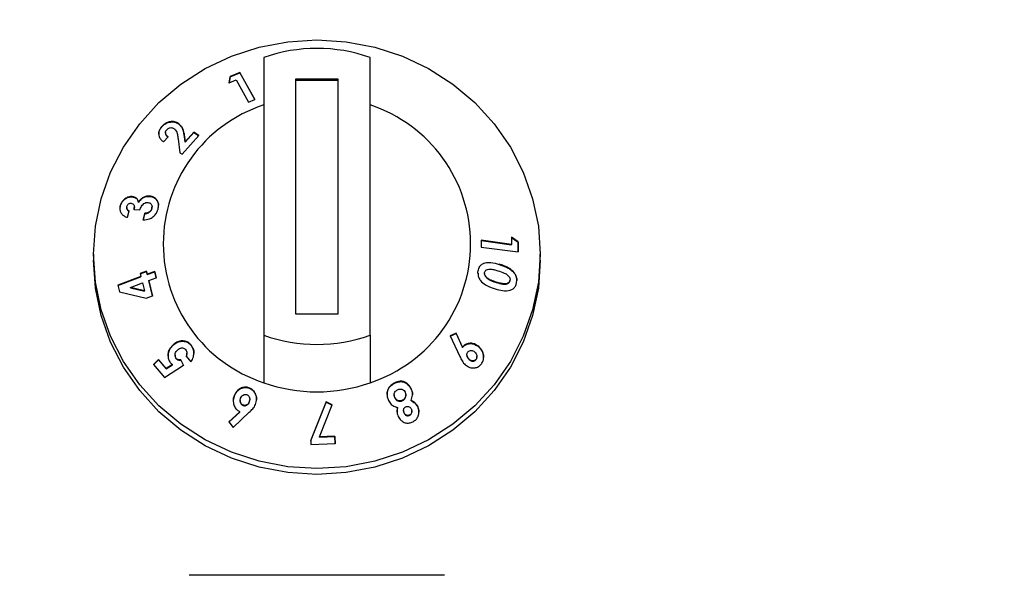
# Model space of a CAD drawing. Units: millimetres. Extents: x 0 to 210, y 0 to 297.
# Drawn here: x 52 to 57, y 258 to 261 of the extents above; entities that cross this region are included whole.
import ezdxf

# ---------------------------------------------------------------- set-up
doc = ezdxf.new("R2010")
doc.units = ezdxf.units.MM
doc.styles.add('SLDTEXTSTYLE1', font='TXT', dxfattribs={"width": 0.75})
doc.dimstyles.new('SLDDIMSTYLE0', dxfattribs={"dimtxt": 3.5, "dimasz": 3.302, "dimexe": 0, "dimexo": 0.0625, "dimgap": 0.875, "dimtad": 1, "dimdec": 0, "dimlfac": 20, "dimrnd": 1e-09, "dimzin": 12, "dimdsep": 46, "dimtxsty": 'SLDTEXTSTYLE1', "dimsah": 1, "dimcen": 0.09, "dimadec": 0, "dimazin": 3, "dimtol": 1, "dimtp": 3, "dimtm": 3, "dimtfac": 1, "dimtdec": 0, "dimtofl": 0, "dimtmove": 0, "dimatfit": 3, "dimfxl": 1, "dimfrac": 2, "dimtolj": 1, "dimarcsym": 0})

# ---------------------------------------------------------------- blocks, each defined once
blk = doc.blocks.new('_D')
at = {"color": 7, "linetype": 'Continuous', "lineweight": 0}
for p, q in [((44.7142, 267.7331), (90.3395, 267.7331)), ((89.3395, 267.7331), (89.3395, 221.1777)), ((44.3495, 221.1777), (90.3395, 221.1777))]:
    blk.add_line(p, q, dxfattribs=at)
at = {"color": 7, "linetype": 'Continuous', "lineweight": 18}
for points in [[(89.3395, 267.7331), (88.8395, 264.4311), (89.8395, 264.4311)], [(89.3395, 221.1777), (89.8395, 224.4797), (88.8395, 224.4797)]]:
    blk.add_solid(points, dxfattribs=at)
at = {"color": 7, "linetype": 'Continuous', "lineweight": 18, "char_height": 3.5, "attachment_point": 1, "rotation": 90, "style": 'SLDTEXTSTYLE1'}
for s, insert in [('±3', (84.8278, 246.4266)), ('931', (84.8278, 237.3558))]:
    blk.add_mtext(s, dxfattribs=dict(at, insert=insert))

msp = doc.modelspace()

# ---------------------------------------------------------------- linework, layer by layer
at = {"color": 7, "linetype": 'Continuous', "lineweight": 25}
for p, q in [((53.56204, 260.39007), (53.56204, 259.08305)), ((54.06204, 259.08305), (54.06204, 260.39007)), ((53.45005, 260.32001), (53.40461, 260.30076)), ((53.40461, 260.29918), (53.45005, 260.31843)), ((53.5204, 260.19299), (53.45005, 260.32001)), ((53.45005, 260.31843), (53.45005, 260.32001)), ((53.45005, 260.31843), (53.51969, 260.19269)), ((53.40461, 260.30076), (53.3996, 260.27048)), ((53.3996, 260.2689), (53.40461, 260.29918)), ((53.3996, 260.27048), (53.43248, 260.28456)), ((53.40461, 260.29918), (53.40461, 260.30076)), ((53.43248, 260.28456), (53.49025, 260.18027)), ((53.71204, 260.28873), (53.71204, 259.18439)), ((53.91204, 260.28873), (53.71204, 260.28873)), ((53.91204, 260.28175), (53.71204, 260.28175)), ((53.91204, 259.18439), (53.91204, 260.28873)), ((53.49025, 260.18027), (53.5204, 260.19299)), ((53.15815, 260.0803), (53.15815, 260.08188)), ((53.08341, 260.06425), (53.08341, 260.06583)), ((53.10024, 260.03638), (53.10024, 260.03476)), ((53.233, 260.038), (53.19317, 259.99256)), ((53.19317, 259.99098), (53.233, 260.03642)), ((53.25656, 260.02369), (53.233, 260.038)), ((53.233, 260.03642), (53.233, 260.038)), ((53.233, 260.03642), (53.25656, 260.0221)), ((53.09148, 259.99327), (53.11223, 260.01734)), ((53.15931, 260.00773), (53.16688, 259.94205)), ((53.17908, 259.93464), (53.25656, 260.02369)), ((53.19317, 259.99256), (53.18988, 260.01654)), ((53.18988, 260.01496), (53.19317, 259.99098)), ((53.19317, 259.99098), (53.19317, 259.99256)), ((53.16688, 259.94205), (53.17908, 259.93464)), ((52.94426, 259.73423), (52.94426, 259.73582)), ((52.97413, 259.70855), (52.97413, 259.71014)), ((53.02503, 259.73655), (53.02503, 259.73813)), ((52.88786, 259.69075), (52.88786, 259.69234)), ((52.91796, 259.68417), (52.91796, 259.68262)), ((52.92133, 259.63847), (52.92873, 259.66836)), ((52.95275, 259.67323), (52.95324, 259.68433)), ((52.95275, 259.67482), (52.98037, 259.67269)), ((52.95385, 259.68431), (52.95385, 259.68594)), ((53.036, 259.67937), (53.0367, 259.68619)), ((53.036, 259.67937), (53.036, 259.68096)), ((53.03689, 259.68618), (53.03689, 259.68774)), ((53.00361, 259.65692), (52.99597, 259.62606)), ((52.99597, 259.62447), (53.00361, 259.65534)), ((53.00361, 259.65534), (53.00361, 259.65692)), ((54.72668, 259.51088), (54.58376, 259.52996)), ((54.58376, 259.52996), (54.58432, 259.49832)), ((54.58376, 259.52838), (54.72668, 259.5093)), ((54.72605, 259.54512), (54.72668, 259.51088)), ((54.75753, 259.52268), (54.72605, 259.54512)), ((54.72605, 259.54353), (54.75753, 259.5211)), ((54.75837, 259.47507), (54.75753, 259.52268)), ((54.75753, 259.5211), (54.75753, 259.52268)), ((54.75753, 259.5211), (54.75835, 259.47508)), ((54.58432, 259.49832), (54.75837, 259.47507)), ((54.72668, 259.5093), (54.72668, 259.51088)), ((52.76204, 259.46454), (52.76204, 259.43665)), ((54.86204, 259.43665), (54.86204, 259.46454)), ((53.01136, 259.38469), (52.98156, 259.37362)), ((52.9819, 259.37216), (53.01136, 259.38311)), ((53.01476, 259.37036), (53.01136, 259.38469)), ((53.01136, 259.38311), (53.01136, 259.38469)), ((53.01136, 259.38311), (53.01476, 259.36878)), ((53.0495, 259.38328), (53.01476, 259.37036)), ((53.01476, 259.36878), (53.0495, 259.38169)), ((53.05665, 259.35319), (53.0495, 259.38328)), ((53.0495, 259.38169), (53.0495, 259.38328)), ((53.0495, 259.38169), (53.05665, 259.3516)), ((54.73476, 259.38151), (54.73476, 259.38309)), ((52.98496, 259.35928), (52.87604, 259.31875)), ((52.87604, 259.31717), (52.98496, 259.3577)), ((52.98156, 259.37362), (52.98496, 259.35928)), ((52.98496, 259.3577), (52.98496, 259.35928)), ((53.01476, 259.36878), (53.01476, 259.37036)), ((53.02191, 259.34026), (53.05665, 259.35319)), ((53.0387, 259.269), (53.02191, 259.34026)), ((53.02191, 259.33868), (53.02191, 259.34026)), ((53.02191, 259.33868), (53.0387, 259.26742)), ((54.59982, 259.37448), (54.59982, 259.37288)), ((54.60887, 259.35454), (54.60887, 259.35613)), ((54.71955, 259.33972), (54.71955, 259.34131)), ((52.87604, 259.31875), (52.88337, 259.288)), ((52.93542, 259.30809), (52.99211, 259.32918)), ((53.00091, 259.29203), (52.93542, 259.30809)), ((52.93542, 259.30651), (52.93542, 259.30809)), ((52.93542, 259.30651), (53.00091, 259.29044)), ((52.99211, 259.32918), (53.00091, 259.29203)), ((53.00091, 259.29044), (53.00091, 259.29203)), ((54.65532, 259.33157), (54.65532, 259.33316)), ((52.88337, 259.288), (53.0089, 259.25793)), ((53.0089, 259.25793), (53.0387, 259.269)), ((53.71204, 259.18439), (53.91204, 259.18439)), ((53.56204, 259.08305), (53.56204, 258.85986)), ((54.06204, 259.08305), (54.06204, 258.85986)), ((54.46629, 259.09293), (54.43856, 259.08081)), ((54.43856, 259.07922), (54.46629, 259.09135)), ((54.43856, 259.08081), (54.48402, 258.98384)), ((54.49686, 259.02741), (54.46629, 259.09293)), ((54.46629, 259.09135), (54.46629, 259.09293)), ((54.46629, 259.09135), (54.49686, 259.02582)), ((53.13465, 259.0353), (53.13465, 259.03689)), ((53.21931, 259.03701), (53.21931, 259.0386)), ((54.49686, 259.02582), (54.49686, 259.02741)), ((54.57265, 259.02817), (54.57265, 259.02976)), ((53.06808, 258.96863), (53.04435, 258.94545)), ((53.04435, 258.94387), (53.06808, 258.96705)), ((53.10412, 258.92645), (53.06808, 258.96863)), ((53.06808, 258.96705), (53.06808, 258.96863)), ((53.06808, 258.96705), (53.10412, 258.92487)), ((53.14508, 258.98988), (53.14508, 258.98832)), ((53.15036, 258.97313), (53.15036, 258.97471)), ((53.18457, 258.94234), (53.17216, 258.96722)), ((53.17216, 258.96563), (53.17216, 258.96722)), ((53.17216, 258.96563), (53.18457, 258.94076)), ((53.198, 258.98437), (53.22005, 258.95808)), ((53.20107, 258.99703), (53.20107, 258.9986)), ((54.51733, 258.99153), (54.51733, 258.98995)), ((54.52777, 258.9686), (54.52777, 258.97019)), ((54.55996, 258.9689), (54.55996, 258.97048)), ((54.56399, 258.98138), (54.56399, 258.98298)), ((53.04435, 258.94545), (53.09606, 258.88476)), ((53.09606, 258.88476), (53.18457, 258.94234)), ((53.13325, 258.94526), (53.10412, 258.92645)), ((53.10412, 258.92487), (53.13325, 258.94368)), ((53.10412, 258.92487), (53.10412, 258.92645)), ((53.13325, 258.94368), (53.13325, 258.94526)), ((53.49596, 258.83356), (53.49596, 258.83514)), ((54.25469, 258.83041), (54.25469, 258.83199)), ((53.42435, 258.79932), (53.42435, 258.80091)), ((53.49617, 258.78014), (53.49617, 258.78171)), ((54.17524, 258.80264), (54.17524, 258.80106)), ((54.1783, 258.78843), (54.1783, 258.79002)), ((54.23025, 258.80144), (54.23025, 258.80303)), ((53.4512, 258.77634), (53.4512, 258.77475)), ((53.46441, 258.75345), (53.46441, 258.75504)), ((53.49383, 258.76869), (53.49383, 258.77027)), ((53.85602, 258.77083), (53.78283, 258.58922)), ((53.78283, 258.58764), (53.85602, 258.76925)), ((53.82367, 258.60606), (53.88452, 258.75646)), ((53.88452, 258.75646), (53.85602, 258.77083)), ((53.85602, 258.76925), (53.85602, 258.77083)), ((53.85602, 258.76925), (53.88452, 258.75488)), ((54.19159, 258.74202), (54.19159, 258.7436)), ((54.21438, 258.77574), (54.21438, 258.77733)), ((54.25508, 258.77479), (54.25508, 258.77638)), ((54.28582, 258.7463), (54.28582, 258.74788)), ((53.4498, 258.72374), (53.39784, 258.6753)), ((53.39856, 258.67438), (53.4498, 258.72216)), ((53.41761, 258.64987), (53.49421, 258.72142)), ((53.4498, 258.72216), (53.4498, 258.72374)), ((54.21942, 258.72974), (54.21942, 258.72817)), ((54.22223, 258.71671), (54.22223, 258.71829)), ((54.24856, 258.70689), (54.24856, 258.70848)), ((54.25854, 258.72389), (54.25854, 258.72549)), ((53.39784, 258.6753), (53.41761, 258.64987)), ((53.89655, 258.60817), (53.82367, 258.60606)), ((53.82367, 258.60448), (53.89655, 258.60659)), ((53.82367, 258.60448), (53.82367, 258.60606)), ((53.89757, 258.57361), (53.89655, 258.60817)), ((53.89655, 258.60659), (53.89655, 258.60817)), ((53.89655, 258.60659), (53.89757, 258.57202)), ((53.78283, 258.58922), (53.78339, 258.56992)), ((53.78339, 258.56992), (53.89757, 258.57361)), ((54.41214, 257.95402), (53.21198, 257.95402))]:
    msp.add_line(p, q, dxfattribs=at)
at = {"color": 8, "linetype": 'Continuous', "lineweight": 18}
for p, q in [((53.18988, 260.01496), (53.18988, 260.01654)), ((54.66833, 259.41661), (54.66833, 259.41819)), ((54.17588, 258.85631), (54.17588, 258.8579))]:
    msp.add_line(p, q, dxfattribs=at)
at = {"color": 7, "linetype": 'Continuous', "lineweight": 25, "flags": 128}
for points in [[(52.76204, 259.46454), (52.77103, 259.59615), (52.79782, 259.72551), (52.84197, 259.85041), (52.90272, 259.9687), (52.97902, 260.07836), (53.06958, 260.17753), (53.17284, 260.26449), (53.28704, 260.33776), (53.41022, 260.3961), (53.54028, 260.4385), (53.67499, 260.46423), (53.81204, 260.47285), (53.9491, 260.46423), (54.0838, 260.4385), (54.21386, 260.3961), (54.33704, 260.33776), (54.45124, 260.26449), (54.5545, 260.17753), (54.64506, 260.07836), (54.72137, 259.9687), (54.78212, 259.85041), (54.82626, 259.72551), (54.85306, 259.59615), (54.86204, 259.46454), (54.85306, 259.33293), (54.82626, 259.20357), (54.78212, 259.07868), (54.72137, 258.96039), (54.64506, 258.85073), (54.5545, 258.75156), (54.45124, 258.6646), (54.33704, 258.59132), (54.21386, 258.53299), (54.0838, 258.49059), (53.9491, 258.46486), (53.81204, 258.45624), (53.67499, 258.46486), (53.54028, 258.49059), (53.41022, 258.53299), (53.28704, 258.59132), (53.17284, 258.6646), (53.06958, 258.75156), (52.97902, 258.85073), (52.90272, 258.96039), (52.84197, 259.07868), (52.79782, 259.20357), (52.77103, 259.33293), (52.76204, 259.46454)], [(54.86204, 259.43665), (54.85306, 259.30503), (54.82626, 259.17568), (54.78212, 259.05078), (54.72137, 258.93249), (54.64506, 258.82283), (54.5545, 258.72366), (54.45124, 258.6367), (54.33704, 258.56342), (54.21386, 258.50509), (54.0838, 258.46269), (53.9491, 258.43696), (53.81204, 258.42834), (53.67499, 258.43696), (53.54028, 258.46269), (53.41022, 258.50509), (53.28704, 258.56342), (53.17284, 258.6367), (53.06958, 258.72366), (52.97902, 258.82283), (52.90272, 258.93249), (52.84197, 259.05078), (52.79782, 259.17568), (52.77103, 259.30503), (52.76204, 259.43665)]]:
    msp.add_lwpolyline(points, dxfattribs=at)
at = {"color": 7, "linetype": 'Continuous', "lineweight": 25}
for centre, radius, start, end in [((53.81204, 259.6799), 0.75289, 70.60642, 109.39358), ((53.77801, 259.51337), 0.68827, 108.28759, 251.71241), ((53.84607, 259.51337), 0.68827, 288.28757, 71.71243), ((53.81204, 259.79322), 0.75289, 250.60657, 289.39343), ((53.81204, 259.57003), 0.75289, 250.60657, 289.39343)]:
    msp.add_arc(centre, radius, start, end, dxfattribs=at)
for points, knots in [([(53.15815, 260.08188), (53.15171, 260.08455), (53.13947, 260.08963), (53.11895, 260.0883), (53.10181, 260.08175), (53.09062, 260.07365), (53.08522, 260.0678), (53.08341, 260.06583)], [0, 0, 0, 0, 0.2859929, 0.5426946, 0.7252773, 0.9078695, 1, 1, 1, 1]), ([(53.08341, 260.06425), (53.08791, 260.06875), (53.09619, 260.07706), (53.11202, 260.08459), (53.12921, 260.08774), (53.14547, 260.08646), (53.15453, 260.08206), (53.15815, 260.0803)], [0, 0, 0, 0, 0.2157925, 0.3976405, 0.5791994, 0.831753, 1, 1, 1, 1]), ([(53.18988, 260.01654), (53.18797, 260.0286), (53.18504, 260.0471), (53.1737, 260.06928), (53.16343, 260.0776), (53.15815, 260.08188)], [0, 0, 0, 0, 0.4768576, 0.7311498, 1, 1, 1, 1]), ([(53.15815, 260.0803), (53.16431, 260.07504), (53.17954, 260.06204), (53.18656, 260.03729), (53.18911, 260.02015), (53.18988, 260.01496)], [0, 0, 0, 0, 0.32097015, 0.7940608, 1, 1, 1, 1]), ([(53.08341, 260.06583), (53.07935, 260.06045), (53.07117, 260.04964), (53.0676, 260.03215), (53.07032, 260.01658), (53.07835, 260.0033), (53.08699, 259.9967), (53.09148, 259.99327)], [0, 0, 0, 0, 0.2047351, 0.4116914, 0.5877629, 0.786147, 1, 1, 1, 1]), ([(53.06913, 260.0295), (53.06933, 260.03399), (53.06975, 260.04363), (53.07637, 260.05566), (53.08177, 260.06225), (53.08341, 260.06425)], [0, 0, 0, 0, 0.3780518, 0.811284, 1, 1, 1, 1]), ([(53.11223, 260.01734), (53.10853, 260.02025), (53.10299, 260.0246), (53.09999, 260.0335), (53.10033, 260.04076), (53.10301, 260.04641), (53.10526, 260.04912), (53.10585, 260.04982)], [0, 0, 0, 0, 0.3844713, 0.5751664, 0.766523, 0.9391638, 1, 1, 1, 1]), ([(53.10035, 260.03477), (53.10056, 260.0324), (53.10107, 260.02671), (53.10587, 260.02038), (53.11034, 260.01713), (53.11223, 260.01575)], [0, 0, 0, 0, 0.2925698, 0.7015537, 1, 1, 1, 1]), ([(53.10585, 260.04982), (53.10788, 260.05188), (53.11164, 260.05568), (53.1189, 260.05896), (53.1261, 260.06029), (53.1332, 260.05959), (53.1371, 260.05758), (53.13905, 260.05657)], [0, 0, 0, 0, 0.21785509, 0.40364691, 0.5887172, 0.79497349, 1, 1, 1, 1]), ([(53.13905, 260.05657), (53.14233, 260.05376), (53.15107, 260.04624), (53.15656, 260.0285), (53.15842, 260.01447), (53.15931, 260.00773)], [0, 0, 0, 0, 0.237643, 0.633953, 1, 1, 1, 1]), ([(52.94426, 259.73582), (52.93826, 259.73564), (52.92653, 259.73527), (52.90982, 259.726), (52.8968, 259.71347), (52.89037, 259.70131), (52.88839, 259.69426), (52.88786, 259.69234)], [0, 0, 0, 0, 0.2526734, 0.4945263, 0.7162962, 0.9226126, 1, 1, 1, 1]), ([(52.88786, 259.69075), (52.8897, 259.69626), (52.89339, 259.70732), (52.90515, 259.72056), (52.91943, 259.73022), (52.93304, 259.73452), (52.94137, 259.73431), (52.94426, 259.73423)], [0, 0, 0, 0, 0.2205065, 0.4429027, 0.6408731, 0.8755086, 1, 1, 1, 1]), ([(52.97413, 259.71014), (52.97207, 259.71559), (52.96818, 259.72586), (52.9563, 259.73393), (52.94777, 259.73527), (52.94426, 259.73582)], [0, 0, 0, 0, 0.3996542, 0.7534146, 1, 1, 1, 1]), ([(52.94426, 259.73423), (52.94903, 259.73333), (52.95885, 259.73147), (52.96955, 259.72189), (52.97268, 259.71277), (52.97413, 259.70855)], [0, 0, 0, 0, 0.3373646, 0.693843, 1, 1, 1, 1]), ([(53.02503, 259.73813), (53.01884, 259.73805), (53.00782, 259.7379), (52.99195, 259.73039), (52.98088, 259.72071), (52.97603, 259.71312), (52.97413, 259.71014)], [0, 0, 0, 0, 0.3259904, 0.5802447, 0.8354354, 1, 1, 1, 1]), ([(52.97413, 259.70855), (52.97812, 259.71423), (52.9855, 259.72476), (53.00123, 259.73364), (53.01443, 259.7369), (53.02206, 259.73665), (53.02503, 259.73655)], [0, 0, 0, 0, 0.3183969, 0.5898764, 0.8402501, 1, 1, 1, 1]), ([(52.98037, 259.67269), (52.98228, 259.67876), (52.98531, 259.68837), (52.9943, 259.69947), (53.0034, 259.70584), (53.01153, 259.70808), (53.01597, 259.70792), (53.01728, 259.70787)], [0, 0, 0, 0, 0.3376682, 0.534435, 0.7315924, 0.920297, 1, 1, 1, 1]), ([(53.01728, 259.70787), (53.02036, 259.70735), (53.02616, 259.70636), (53.03269, 259.70101), (53.03664, 259.69384), (53.03722, 259.68657), (53.03629, 259.68228), (53.036, 259.68096)], [0, 0, 0, 0, 0.2480139, 0.4682679, 0.6884764, 0.9043339, 1, 1, 1, 1]), ([(53.06514, 259.67707), (53.06632, 259.68389), (53.06872, 259.69762), (53.06326, 259.71512), (53.0527, 259.72851), (53.03945, 259.73619), (53.02911, 259.73758), (53.02503, 259.73813)], [0, 0, 0, 0, 0.2192196, 0.4411302, 0.6277504, 0.8529736, 1, 1, 1, 1]), ([(53.02503, 259.73655), (53.03213, 259.73528), (53.04629, 259.73274), (53.06025, 259.71856), (53.06727, 259.70402), (53.06674, 259.69447), (53.06659, 259.69164)], [0, 0, 0, 0, 0.3114316, 0.6205701, 0.8875287, 1, 1, 1, 1]), ([(52.88786, 259.69234), (52.88717, 259.68886), (52.88547, 259.68028), (52.88675, 259.66625), (52.89181, 259.65808), (52.89445, 259.65383)], [0, 0, 0, 0, 0.2462116, 0.6079548, 1, 1, 1, 1]), ([(52.8869, 259.67709), (52.88664, 259.67947), (52.88616, 259.68393), (52.88731, 259.68858), (52.88786, 259.69075)], [0, 0, 0, 0, 0.5321812, 1, 1, 1, 1]), ([(52.92873, 259.66836), (52.92647, 259.66961), (52.92233, 259.67188), (52.91892, 259.67773), (52.9176, 259.68351), (52.91827, 259.68729), (52.91857, 259.68901)], [0, 0, 0, 0, 0.3203582, 0.5870895, 0.8130345, 1, 1, 1, 1]), ([(52.91822, 259.6826), (52.91815, 259.68195), (52.91783, 259.67899), (52.91982, 259.67437), (52.92343, 259.66949), (52.927, 259.66766), (52.92873, 259.66678)], [0, 0, 0, 0, 0.0877888, 0.3943572, 0.7054112, 1, 1, 1, 1]), ([(52.91857, 259.68901), (52.91929, 259.69121), (52.92059, 259.69515), (52.92464, 259.69988), (52.92926, 259.70303), (52.93419, 259.70468), (52.93732, 259.70461), (52.93876, 259.70458)], [0, 0, 0, 0, 0.24325014, 0.43534627, 0.62708709, 0.82960287, 1, 1, 1, 1]), ([(52.93876, 259.70458), (52.94139, 259.704), (52.94631, 259.70291), (52.95127, 259.69774), (52.95412, 259.69048), (52.95389, 259.68246), (52.95306, 259.67693), (52.95275, 259.67482)], [0, 0, 0, 0, 0.22003143, 0.40985569, 0.59000953, 0.84364158, 1, 1, 1, 1]), ([(52.99597, 259.62606), (53.00568, 259.62667), (53.02117, 259.62764), (53.04157, 259.63908), (53.05524, 259.65292), (53.06225, 259.66669), (53.06449, 259.67477), (53.06514, 259.67707)], [0, 0, 0, 0, 0.3347493, 0.5339505, 0.7337695, 0.9241273, 1, 1, 1, 1]), ([(53.036, 259.68096), (53.03474, 259.67735), (53.03257, 259.67114), (53.02586, 259.66422), (53.0174, 259.65922), (53.00971, 259.65745), (53.00466, 259.65701), (53.00361, 259.65692)], [0, 0, 0, 0, 0.25368967, 0.43719196, 0.61997313, 0.92150515, 1, 1, 1, 1]), ([(53.00361, 259.65534), (53.00934, 259.65611), (53.01761, 259.65723), (53.02746, 259.66395), (53.03284, 259.6705), (53.03503, 259.67603), (53.03587, 259.67892), (53.036, 259.67937)], [0, 0, 0, 0, 0.41956167, 0.60615555, 0.79369737, 0.9679033, 1, 1, 1, 1]), ([(52.89445, 259.65383), (52.89783, 259.65035), (52.9032, 259.64486), (52.9129, 259.64057), (52.91851, 259.63918), (52.92133, 259.63847)], [0, 0, 0, 0, 0.4590261, 0.7267961, 1, 1, 1, 1]), ([(54.56908, 259.37433), (54.56894, 259.37641), (54.56868, 259.38028), (54.56931, 259.384), (54.56961, 259.38573)], [0, 0, 0, 0, 0.5350011, 1, 1, 1, 1]), ([(54.56961, 259.38573), (54.57154, 259.3931), (54.57479, 259.40555), (54.58765, 259.41848), (54.60588, 259.42581), (54.63395, 259.42639), (54.65564, 259.42022), (54.66833, 259.41661)], [0, 0, 0, 0, 0.1753961, 0.2966244, 0.4482553, 0.6770002, 1, 1, 1, 1]), ([(54.60011, 259.37803), (54.60069, 259.3802), (54.60185, 259.38456), (54.60669, 259.38985), (54.61464, 259.39389), (54.62761, 259.39516), (54.64408, 259.39238), (54.65621, 259.3889), (54.66233, 259.38714)], [0, 0, 0, 0, 0.0883848, 0.1775958, 0.2964209, 0.4734313, 0.7342355, 1, 1, 1, 1]), ([(54.66233, 259.38714), (54.67264, 259.38382), (54.68858, 259.3787), (54.70619, 259.36882), (54.71503, 259.36037), (54.71886, 259.35303), (54.72012, 259.34636), (54.71971, 259.3428), (54.71955, 259.34131)], [0, 0, 0, 0, 0.4240348, 0.6556078, 0.7613665, 0.8684847, 0.9447485, 1, 1, 1, 1]), ([(54.73476, 259.38309), (54.72698, 259.38956), (54.71305, 259.40115), (54.68988, 259.41103), (54.67554, 259.41579), (54.66833, 259.41819)], [0, 0, 0, 0, 0.3861811, 0.6912908, 1, 1, 1, 1]), ([(54.66833, 259.41661), (54.67974, 259.41273), (54.69705, 259.40684), (54.71965, 259.39507), (54.72967, 259.38607), (54.73476, 259.38151)], [0, 0, 0, 0, 0.4879943, 0.7399125, 1, 1, 1, 1]), ([(54.75085, 259.33249), (54.75133, 259.33675), (54.75242, 259.34633), (54.74912, 259.36174), (54.74229, 259.37435), (54.73676, 259.38077), (54.73476, 259.38309)], [0, 0, 0, 0, 0.23762192, 0.5353426, 0.83197928, 1, 1, 1, 1]), ([(54.56966, 259.37582), (54.56944, 259.37214), (54.56891, 259.36346), (54.57488, 259.3488), (54.58856, 259.3313), (54.61444, 259.31333), (54.63717, 259.30576), (54.65038, 259.30136)], [0, 0, 0, 0, 0.0900922, 0.2126645, 0.3672927, 0.6324274, 1, 1, 1, 1]), ([(54.60887, 259.35613), (54.60657, 259.35865), (54.60287, 259.3627), (54.59996, 259.37), (54.59969, 259.37486), (54.60003, 259.37746), (54.60011, 259.37803)], [0, 0, 0, 0, 0.4175615, 0.6720994, 0.9279, 1, 1, 1, 1]), ([(54.60009, 259.37288), (54.60003, 259.37182), (54.59985, 259.36849), (54.60236, 259.36231), (54.60588, 259.35754), (54.6084, 259.35502), (54.60887, 259.35454)], [0, 0, 0, 0, 0.1526571, 0.4804996, 0.9020249, 1, 1, 1, 1]), ([(54.65532, 259.33316), (54.64736, 259.33583), (54.63534, 259.33987), (54.61959, 259.34746), (54.61247, 259.35321), (54.60887, 259.35613)], [0, 0, 0, 0, 0.4913907, 0.7426712, 1, 1, 1, 1]), ([(54.60887, 259.35454), (54.61427, 259.35048), (54.62411, 259.34308), (54.64016, 259.33655), (54.65026, 259.33324), (54.65532, 259.33157)], [0, 0, 0, 0, 0.3767618, 0.687118, 1, 1, 1, 1]), ([(54.71955, 259.34131), (54.719, 259.33926), (54.7179, 259.33516), (54.7133, 259.33003), (54.70551, 259.32608), (54.69224, 259.32455), (54.6749, 259.32755), (54.66189, 259.33128), (54.65532, 259.33316)], [0, 0, 0, 0, 0.0815678, 0.1635824, 0.2775404, 0.4475902, 0.7209569, 1, 1, 1, 1]), ([(54.65532, 259.33157), (54.66535, 259.32871), (54.68089, 259.32427), (54.69973, 259.32309), (54.70972, 259.32639), (54.71529, 259.33027), (54.71844, 259.33498), (54.71921, 259.33829), (54.71955, 259.33972)], [0, 0, 0, 0, 0.4256284, 0.6600653, 0.7750598, 0.8686056, 0.9432944, 1, 1, 1, 1]), ([(54.73476, 259.38151), (54.73967, 259.37509), (54.7479, 259.36434), (54.75196, 259.34922), (54.75147, 259.34258), (54.75137, 259.34124)], [0, 0, 0, 0, 0.5425378, 0.907595, 1, 1, 1, 1]), ([(54.65038, 259.30136), (54.66189, 259.29811), (54.68506, 259.29158), (54.71471, 259.29153), (54.73494, 259.30141), (54.74528, 259.3136), (54.74949, 259.32495), (54.75063, 259.33128), (54.75085, 259.33249)], [0, 0, 0, 0, 0.2919739, 0.5876379, 0.7193048, 0.8518643, 0.9715041, 1, 1, 1, 1]), ([(53.13465, 259.03689), (53.12895, 259.03046), (53.11878, 259.01899), (53.11179, 258.99702), (53.11177, 258.97659), (53.11776, 258.96144), (53.12317, 258.95456), (53.12487, 258.9524)], [0, 0, 0, 0, 0.2794814, 0.4983474, 0.7177998, 0.9113594, 1, 1, 1, 1]), ([(53.11216, 258.98537), (53.11273, 258.99202), (53.11387, 259.00533), (53.12274, 259.0224), (53.13086, 259.03119), (53.13465, 259.0353)], [0, 0, 0, 0, 0.346821, 0.6944635, 1, 1, 1, 1]), ([(53.21931, 259.0386), (53.215, 259.04286), (53.20633, 259.05143), (53.18788, 259.05732), (53.16772, 259.0567), (53.14882, 259.04925), (53.13898, 259.04066), (53.13465, 259.03689)], [0, 0, 0, 0, 0.1831619, 0.3677456, 0.594664, 0.8216507, 1, 1, 1, 1]), ([(53.13465, 259.0353), (53.1414, 259.04088), (53.15392, 259.05122), (53.17684, 259.05626), (53.19671, 259.05393), (53.211, 259.04592), (53.21701, 259.03948), (53.21931, 259.03701)], [0, 0, 0, 0, 0.270153, 0.5011411, 0.7323595, 0.8976046, 1, 1, 1, 1]), ([(53.15036, 258.97471), (53.1489, 258.97681), (53.14598, 258.98102), (53.14468, 258.98944), (53.14586, 258.99824), (53.14983, 259.00695), (53.15403, 259.01154), (53.15621, 259.01392)], [0, 0, 0, 0, 0.1741222, 0.3500177, 0.5606922, 0.7721928, 1, 1, 1, 1]), ([(53.15621, 259.01392), (53.15936, 259.01659), (53.16508, 259.02145), (53.17553, 259.02415), (53.18451, 259.02334), (53.19108, 259.01984), (53.19386, 259.01693), (53.19499, 259.01575)], [0, 0, 0, 0, 0.27798, 0.5053082, 0.7329784, 0.8923431, 1, 1, 1, 1]), ([(53.19499, 259.01575), (53.19664, 259.01336), (53.19997, 259.00855), (53.20155, 258.99902), (53.20046, 258.9908), (53.19861, 258.98597), (53.198, 258.98437)], [0, 0, 0, 0, 0.2630325, 0.5273859, 0.8427217, 1, 1, 1, 1]), ([(53.22005, 258.95808), (53.22457, 258.96594), (53.23241, 258.97959), (53.23467, 259.00267), (53.23066, 259.02286), (53.22301, 259.03348), (53.21931, 259.0386)], [0, 0, 0, 0, 0.31566327, 0.54845154, 0.78223891, 1, 1, 1, 1]), ([(53.21931, 259.03701), (53.22303, 259.03169), (53.23049, 259.02103), (53.23433, 259.00638), (53.23348, 258.99876), (53.23336, 258.9977)], [0, 0, 0, 0, 0.4610504, 0.924874, 1, 1, 1, 1]), ([(54.57265, 259.02976), (54.56611, 259.03455), (54.55415, 259.04332), (54.53313, 259.04671), (54.51549, 259.04346), (54.50344, 259.03551), (54.49862, 259.02958), (54.49686, 259.02741)], [0, 0, 0, 0, 0.2785359, 0.51006, 0.7419533, 0.905486, 1, 1, 1, 1]), ([(54.49686, 259.02582), (54.50041, 259.02983), (54.50754, 259.03786), (54.52349, 259.04407), (54.54146, 259.04455), (54.55895, 259.0388), (54.5684, 259.03147), (54.57265, 259.02817)], [0, 0, 0, 0, 0.17968984, 0.36044014, 0.58650407, 0.81428016, 1, 1, 1, 1]), ([(54.52132, 259.00378), (54.52297, 259.00564), (54.52629, 259.00939), (54.53362, 259.01187), (54.54146, 259.01168), (54.54839, 259.00891), (54.55207, 259.00602), (54.55358, 259.00482)], [0, 0, 0, 0, 0.1954001, 0.3930506, 0.619308, 0.843582, 1, 1, 1, 1]), ([(54.58551, 258.94903), (54.58849, 258.95389), (54.59446, 258.96362), (54.59646, 258.9812), (54.59371, 258.99927), (54.58598, 259.01662), (54.57698, 259.02549), (54.57265, 259.02976)], [0, 0, 0, 0, 0.1896927, 0.3804943, 0.5662467, 0.7912377, 1, 1, 1, 1]), ([(54.57265, 259.02817), (54.57821, 259.02234), (54.58837, 259.01169), (54.59528, 258.99331), (54.59492, 258.98266), (54.5948, 258.97896)], [0, 0, 0, 0, 0.440809, 0.8058537, 1, 1, 1, 1]), ([(53.14544, 258.98834), (53.14541, 258.98612), (53.14532, 258.98114), (53.14804, 258.97612), (53.15001, 258.97357), (53.15036, 258.97313)], [0, 0, 0, 0, 0.39907585, 0.89541089, 1, 1, 1, 1]), ([(53.17216, 258.96722), (53.16829, 258.96728), (53.1625, 258.96737), (53.15495, 258.97031), (53.15193, 258.97321), (53.15036, 258.97471)], [0, 0, 0, 0, 0.4908641, 0.7353609, 1, 1, 1, 1]), ([(53.15036, 258.97313), (53.15225, 258.97139), (53.15602, 258.96791), (53.16384, 258.96569), (53.16922, 258.96565), (53.17216, 258.96563)], [0, 0, 0, 0, 0.312143, 0.6242036, 1, 1, 1, 1]), ([(53.198, 258.98278), (53.19987, 258.98742), (53.20177, 258.99211), (53.20105, 258.99697), (53.20104, 258.99703)], [0, 0, 0, 0, 0.9880257, 1, 1, 1, 1]), ([(54.48402, 258.98384), (54.48737, 258.97667), (54.49241, 258.96585), (54.50102, 258.95233), (54.50677, 258.94679), (54.50969, 258.94398)], [0, 0, 0, 0, 0.4918556, 0.7423329, 1, 1, 1, 1]), ([(54.5175, 258.98993), (54.51744, 258.98954), (54.51703, 258.98632), (54.51901, 258.98028), (54.52269, 258.97344), (54.52623, 258.97007), (54.52777, 258.9686)], [0, 0, 0, 0, 0.0475341, 0.3889123, 0.7328386, 1, 1, 1, 1]), ([(54.52777, 258.97019), (54.52521, 258.97282), (54.52067, 258.97748), (54.51757, 258.98618), (54.51709, 258.99355), (54.51852, 258.99951), (54.52046, 259.00247), (54.52132, 259.00378)], [0, 0, 0, 0, 0.2992292, 0.5290455, 0.717135, 0.8746669, 1, 1, 1, 1]), ([(54.55996, 258.97048), (54.55844, 258.96882), (54.55539, 258.96548), (54.54852, 258.96315), (54.54087, 258.96313), (54.53349, 258.9657), (54.52953, 258.96881), (54.52777, 258.97019)], [0, 0, 0, 0, 0.1791198, 0.3593967, 0.5871162, 0.8169025, 1, 1, 1, 1]), ([(54.52777, 258.9686), (54.53064, 258.9665), (54.53584, 258.96267), (54.545, 258.96119), (54.55259, 258.96257), (54.55749, 258.96589), (54.55936, 258.96817), (54.55996, 258.9689)], [0, 0, 0, 0, 0.2900026, 0.5261851, 0.7632525, 0.924303, 1, 1, 1, 1]), ([(54.55358, 259.00482), (54.55607, 259.00227), (54.56059, 258.99765), (54.56387, 258.9884), (54.56432, 258.98004), (54.56227, 258.97402), (54.56053, 258.97136), (54.55996, 258.97048)], [0, 0, 0, 0, 0.2846061, 0.5167504, 0.7492775, 0.9168453, 1, 1, 1, 1]), ([(54.55996, 258.9689), (54.56128, 258.97102), (54.56365, 258.97483), (54.56374, 258.97938), (54.56378, 258.9814)], [0, 0, 0, 0, 0.5573772, 1, 1, 1, 1]), ([(53.12487, 258.9524), (53.12549, 258.95171), (53.12673, 258.95032), (53.12944, 258.94781), (53.13173, 258.94628), (53.13325, 258.94526)], [0, 0, 0, 0, 0.2495572, 0.49935, 1, 1, 1, 1]), ([(54.50969, 258.94398), (54.51627, 258.93943), (54.52893, 258.93067), (54.54989, 258.92877), (54.56779, 258.93278), (54.57907, 258.9409), (54.58407, 258.94721), (54.58551, 258.94903)], [0, 0, 0, 0, 0.277184, 0.5325437, 0.7261762, 0.9208266, 1, 1, 1, 1]), ([(53.49596, 258.83514), (53.49052, 258.83696), (53.47958, 258.8406), (53.46111, 258.8378), (53.44377, 258.82889), (53.43102, 258.81535), (53.42624, 258.80501), (53.42435, 258.80091)], [0, 0, 0, 0, 0.1888255, 0.3791474, 0.6141627, 0.8471257, 1, 1, 1, 1]), ([(53.42435, 258.79932), (53.42815, 258.8067), (53.43571, 258.82137), (53.45465, 258.83375), (53.47362, 258.83878), (53.4872, 258.83704), (53.49429, 258.83423), (53.49596, 258.83356)], [0, 0, 0, 0, 0.27881271, 0.55435416, 0.74639357, 0.9398926, 1, 1, 1, 1]), ([(53.52359, 258.75808), (53.52581, 258.76587), (53.53014, 258.7811), (53.52577, 258.80304), (53.51674, 258.82056), (53.50579, 258.83044), (53.49823, 258.83406), (53.49596, 258.83514)], [0, 0, 0, 0, 0.2708521, 0.5289571, 0.7222739, 0.9166082, 1, 1, 1, 1]), ([(53.49596, 258.83356), (53.5011, 258.83078), (53.51142, 258.8252), (53.52244, 258.80943), (53.52821, 258.79365), (53.52756, 258.78327), (53.52736, 258.77998)], [0, 0, 0, 0, 0.2611198, 0.5240629, 0.849124, 1, 1, 1, 1]), ([(54.17588, 258.8579), (54.16909, 258.85387), (54.15753, 258.84702), (54.14627, 258.83118), (54.14127, 258.81336), (54.14164, 258.79444), (54.14635, 258.78242), (54.14844, 258.7771)], [0, 0, 0, 0, 0.2445516, 0.416559, 0.5885617, 0.8177536, 1, 1, 1, 1]), ([(54.14236, 258.80433), (54.1425, 258.80967), (54.14277, 258.82045), (54.1498, 258.83566), (54.16135, 258.84798), (54.17099, 258.8535), (54.17588, 258.85631)], [0, 0, 0, 0, 0.2447069, 0.4932861, 0.742467, 1, 1, 1, 1]), ([(54.1783, 258.79002), (54.17705, 258.79328), (54.1748, 258.79915), (54.17544, 258.8085), (54.1786, 258.81643), (54.18417, 258.8228), (54.18883, 258.82554), (54.19113, 258.8269)], [0, 0, 0, 0, 0.2419838, 0.4360634, 0.6303444, 0.8168725, 1, 1, 1, 1]), ([(54.25469, 258.83199), (54.25069, 258.83884), (54.24344, 258.85123), (54.22733, 258.86264), (54.21104, 258.86767), (54.19332, 258.86602), (54.18214, 258.86081), (54.17588, 258.8579)], [0, 0, 0, 0, 0.2493414, 0.4514658, 0.6187729, 0.7865531, 1, 1, 1, 1]), ([(54.17588, 258.85631), (54.183, 258.8596), (54.19498, 258.86514), (54.21351, 258.86572), (54.22974, 258.85978), (54.24466, 258.84806), (54.25136, 258.83626), (54.25469, 258.83041)], [0, 0, 0, 0, 0.2412773, 0.4065115, 0.5718291, 0.7876216, 1, 1, 1, 1]), ([(54.19113, 258.8269), (54.1948, 258.82841), (54.20113, 258.83101), (54.21068, 258.82985), (54.21855, 258.8262), (54.22432, 258.82074), (54.2267, 258.81628), (54.22759, 258.81461)], [0, 0, 0, 0, 0.2657902, 0.4580874, 0.6494714, 0.8691457, 1, 1, 1, 1]), ([(54.25508, 258.77638), (54.25788, 258.78469), (54.2633, 258.80075), (54.25985, 258.82026), (54.25569, 258.82972), (54.25469, 258.83199)], [0, 0, 0, 0, 0.4488669, 0.8675151, 1, 1, 1, 1]), ([(54.25469, 258.83041), (54.25804, 258.82279), (54.26203, 258.81375), (54.26086, 258.80405), (54.26067, 258.80251)], [0, 0, 0, 0, 0.84188899, 1, 1, 1, 1]), ([(53.42435, 258.80091), (53.42183, 258.79281), (53.41727, 258.77818), (53.42071, 258.7556), (53.42935, 258.73837), (53.44047, 258.72827), (53.4474, 258.72491), (53.4498, 258.72374)], [0, 0, 0, 0, 0.2843552, 0.5137375, 0.7436668, 0.9112413, 1, 1, 1, 1]), ([(53.41965, 258.77293), (53.41951, 258.77639), (53.41912, 258.78555), (53.42234, 258.79404), (53.42435, 258.79932)], [0, 0, 0, 0, 0.3786977, 1, 1, 1, 1]), ([(53.46441, 258.75504), (53.46212, 258.75629), (53.45751, 258.75882), (53.45323, 258.76536), (53.45107, 258.77274), (53.45105, 258.78047), (53.45273, 258.78542), (53.45355, 258.78782)], [0, 0, 0, 0, 0.2011937, 0.4047386, 0.5848526, 0.7985407, 1, 1, 1, 1]), ([(53.45355, 258.78782), (53.45516, 258.79107), (53.45807, 258.79694), (53.46567, 258.80269), (53.47326, 258.80527), (53.47957, 258.80481), (53.48264, 258.80367), (53.48373, 258.80327)], [0, 0, 0, 0, 0.2848151, 0.5146477, 0.7448442, 0.9097239, 1, 1, 1, 1]), ([(53.48373, 258.80327), (53.48575, 258.80214), (53.4898, 258.79986), (53.49411, 258.79312), (53.49652, 258.78486), (53.49608, 258.77665), (53.49445, 258.77204), (53.49383, 258.77027)], [0, 0, 0, 0, 0.1792578, 0.3601527, 0.6076108, 0.8490264, 1, 1, 1, 1]), ([(53.49383, 258.76869), (53.49521, 258.7722), (53.4967, 258.77596), (53.49609, 258.77986), (53.49605, 258.78012)], [0, 0, 0, 0, 0.9346597, 1, 1, 1, 1]), ([(54.17559, 258.80107), (54.17556, 258.79928), (54.17548, 258.79485), (54.17725, 258.79083), (54.1783, 258.78843)], [0, 0, 0, 0, 0.4038109, 1, 1, 1, 1]), ([(54.21438, 258.77733), (54.21125, 258.77603), (54.20495, 258.77344), (54.19524, 258.77461), (54.18683, 258.77862), (54.18137, 258.78422), (54.1791, 258.78851), (54.1783, 258.79002)], [0, 0, 0, 0, 0.2298359, 0.4625456, 0.6591662, 0.8807887, 1, 1, 1, 1]), ([(54.1783, 258.78843), (54.18022, 258.7852), (54.18369, 258.77936), (54.19212, 258.77413), (54.20095, 258.772), (54.20872, 258.7731), (54.21292, 258.77506), (54.21438, 258.77574)], [0, 0, 0, 0, 0.2602929, 0.4710035, 0.6813846, 0.8896021, 1, 1, 1, 1]), ([(54.22759, 258.81461), (54.22872, 258.8115), (54.23097, 258.80528), (54.22961, 258.79528), (54.2256, 258.78635), (54.21992, 258.78047), (54.21576, 258.77811), (54.21438, 258.77733)], [0, 0, 0, 0, 0.2288569, 0.457374, 0.6714225, 0.8903595, 1, 1, 1, 1]), ([(54.21438, 258.77574), (54.21718, 258.77746), (54.22281, 258.78092), (54.22784, 258.78927), (54.23031, 258.79639), (54.23001, 258.80038), (54.22993, 258.80143)], [0, 0, 0, 0, 0.3078465, 0.6184836, 0.8994908, 1, 1, 1, 1]), ([(53.45134, 258.77477), (53.45148, 258.77228), (53.45178, 258.76696), (53.45533, 258.76009), (53.46003, 258.75563), (53.46317, 258.75407), (53.46441, 258.75345)], [0, 0, 0, 0, 0.2819645, 0.6037307, 0.8430275, 1, 1, 1, 1]), ([(53.49383, 258.77027), (53.4922, 258.76702), (53.48934, 258.76128), (53.48204, 258.75557), (53.47481, 258.75305), (53.46865, 258.75347), (53.46559, 258.7546), (53.46441, 258.75504)], [0, 0, 0, 0, 0.2923024, 0.5157309, 0.7400093, 0.9005472, 1, 1, 1, 1]), ([(53.46441, 258.75345), (53.46676, 258.75268), (53.47147, 258.75113), (53.4791, 258.75268), (53.48587, 258.75661), (53.4909, 258.76234), (53.49293, 258.76673), (53.49383, 258.76869)], [0, 0, 0, 0, 0.193655, 0.3899805, 0.607596, 0.8252714, 1, 1, 1, 1]), ([(53.49421, 258.72142), (53.4999, 258.72669), (53.5085, 258.73464), (53.51844, 258.74704), (53.52186, 258.75436), (53.52359, 258.75808)], [0, 0, 0, 0, 0.491043, 0.741965, 1, 1, 1, 1]), ([(54.14844, 258.7771), (54.15244, 258.77044), (54.15975, 258.75827), (54.17586, 258.74723), (54.18685, 258.7447), (54.19159, 258.7436)], [0, 0, 0, 0, 0.4071601, 0.7446266, 1, 1, 1, 1]), ([(54.19159, 258.7436), (54.19051, 258.73857), (54.18833, 258.72846), (54.18893, 258.71362), (54.19245, 258.70496), (54.19404, 258.70103)], [0, 0, 0, 0, 0.3513642, 0.7060013, 1, 1, 1, 1]), ([(54.18917, 258.72178), (54.1894, 258.72708), (54.18969, 258.73389), (54.19125, 258.74055), (54.19159, 258.74202)], [0, 0, 0, 0, 0.7786015, 1, 1, 1, 1]), ([(54.22223, 258.71829), (54.22096, 258.72165), (54.21889, 258.72711), (54.21983, 258.73536), (54.22258, 258.74147), (54.22644, 258.74506), (54.22889, 258.74648), (54.22963, 258.7469)], [0, 0, 0, 0, 0.32820158, 0.53432681, 0.74119811, 0.922753, 1, 1, 1, 1]), ([(54.22963, 258.7469), (54.23169, 258.74773), (54.23583, 258.7494), (54.24285, 258.74848), (54.2492, 258.74526), (54.25352, 258.74057), (54.25528, 258.73725), (54.25592, 258.73603)], [0, 0, 0, 0, 0.2027103, 0.4076839, 0.6453315, 0.870819, 1, 1, 1, 1]), ([(54.25592, 258.73603), (54.25697, 258.73338), (54.25885, 258.72862), (54.25845, 258.72103), (54.25604, 258.71468), (54.2522, 258.71059), (54.24949, 258.70902), (54.24856, 258.70848)], [0, 0, 0, 0, 0.27199511, 0.48789588, 0.70449762, 0.89791633, 1, 1, 1, 1]), ([(54.28582, 258.74788), (54.28245, 258.7535), (54.27554, 258.76502), (54.26314, 258.77288), (54.25602, 258.77597), (54.25508, 258.77638)], [0, 0, 0, 0, 0.453037, 0.9278871, 1, 1, 1, 1]), ([(54.25508, 258.77479), (54.26088, 258.77184), (54.2701, 258.76716), (54.28012, 258.75672), (54.28389, 258.74982), (54.28582, 258.7463)], [0, 0, 0, 0, 0.4546206, 0.7214432, 1, 1, 1, 1]), ([(54.26275, 258.67621), (54.2683, 258.67968), (54.27836, 258.68596), (54.28809, 258.70062), (54.29224, 258.7161), (54.29185, 258.73256), (54.28789, 258.74264), (54.28582, 258.74788)], [0, 0, 0, 0, 0.2314472, 0.4194901, 0.607596, 0.7956852, 1, 1, 1, 1]), ([(54.28582, 258.7463), (54.28893, 258.73915), (54.29252, 258.73091), (54.29152, 258.72209), (54.29139, 258.72092)], [0, 0, 0, 0, 0.8666256, 1, 1, 1, 1]), ([(54.19404, 258.70103), (54.19807, 258.69451), (54.20518, 258.683), (54.22177, 258.67247), (54.23849, 258.66902), (54.25261, 258.67148), (54.26003, 258.67494), (54.26275, 258.67621)], [0, 0, 0, 0, 0.2786075, 0.4915746, 0.7057748, 0.8920708, 1, 1, 1, 1]), ([(54.21958, 258.72818), (54.21963, 258.72635), (54.21974, 258.72233), (54.22135, 258.71869), (54.22223, 258.71671)], [0, 0, 0, 0, 0.4543364, 1, 1, 1, 1]), ([(54.24856, 258.70848), (54.24587, 258.70741), (54.24131, 258.70559), (54.23448, 258.70647), (54.22914, 258.70912), (54.22492, 258.71324), (54.22309, 258.71667), (54.22223, 258.71829)], [0, 0, 0, 0, 0.2645821, 0.4487237, 0.6323821, 0.8269531, 1, 1, 1, 1]), ([(54.22223, 258.71671), (54.22355, 258.71438), (54.22595, 258.71014), (54.2317, 258.7059), (54.23788, 258.70416), (54.24377, 258.70473), (54.24708, 258.70623), (54.24856, 258.70689)], [0, 0, 0, 0, 0.2516282, 0.4575034, 0.6641461, 0.8499868, 1, 1, 1, 1]), ([(54.24856, 258.70689), (54.25044, 258.70808), (54.25423, 258.71048), (54.25736, 258.7162), (54.25866, 258.72086), (54.2584, 258.7233), (54.25833, 258.72388)], [0, 0, 0, 0, 0.3182404, 0.6406427, 0.9151258, 1, 1, 1, 1])]:
    msp.add_open_spline(points, degree=3, knots=knots, dxfattribs=at)

# ---------------------------------------------------------------- dimensions: what is measured, and where the dimension line sits
at = {"color": 7, "linetype": 'Continuous', "lineweight": 18}
dim = msp.add_linear_dim(base=(89.3395, 221.17772), p1=(43.7142, 267.7331), p2=(43.34954, 221.17772), angle=90, dimstyle='SLDDIMSTYLE0', dxfattribs=at)
dim.commit()
dim.dimension.update_dxf_attribs({"geometry": '_D', "text_midpoint": (89.3395, 244.45541), "dimtype": 160})

doc.saveas('drawing.dxf')
